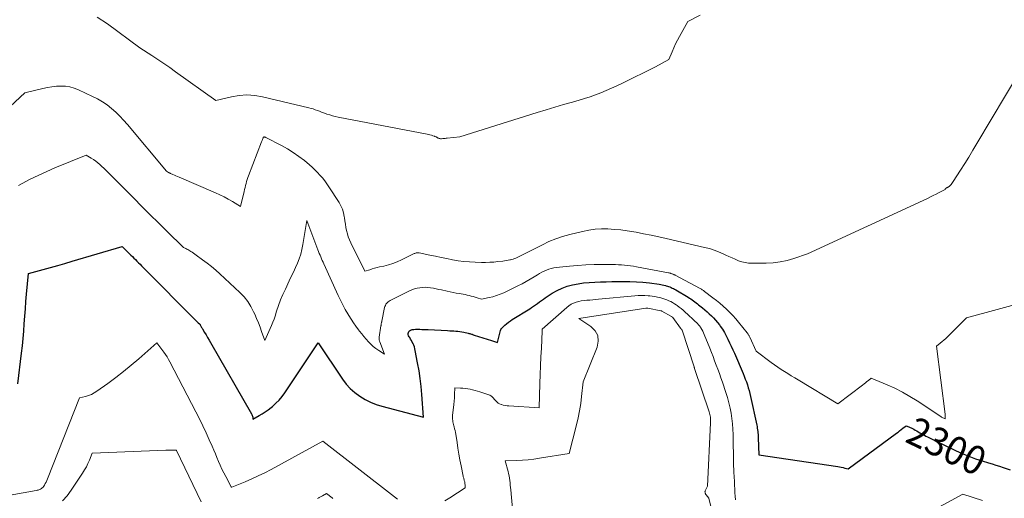
# Model space of a CAD drawing. Units: feet. Extents: x 1176672 to 1181672, y 7061370 to 7068870.
# Drawn here: x 1177488 to 1177833, y 7068516 to 7068684 of the extents above; entities that cross this region are included whole.
import ezdxf
from ezdxf.enums import TextEntityAlignment as Align

# ---------------------------------------------------------------- set-up
doc = ezdxf.new("R2010")
doc.units = ezdxf.units.FT
doc.header["$MEASUREMENT"] = 0
doc.layers.add('Level 44', color=7, linetype='Continuous', lineweight=0)
doc.layers.add('Level 45', color=7, linetype='Continuous', lineweight=0)
doc.styles.add('Style-ENGINEERING', font='ENGINEERING.shx')

msp = doc.modelspace()

# ---------------------------------------------------------------- linework, layer by layer
at = {"layer": 'Level 44', "color": 32, "linetype": 'Continuous', "lineweight": 30, "elevation": 2300, "flags": 128}
msp.add_lwpolyline([(1177487.32, 7068556.43), (1177488.61, 7068567.16), (1177488.9, 7068569.74), (1177489.16, 7068572.32), (1177489.38, 7068574.91), (1177489.57, 7068577.5), (1177489.75, 7068580.09), (1177489.94, 7068582.68), (1177490.15, 7068585.26), (1177490.37, 7068587.85), (1177491.02, 7068595.05), (1177496.14, 7068596.44), (1177498.7, 7068597.14), (1177501.26, 7068597.86), (1177503.81, 7068598.59), (1177506.36, 7068599.33), (1177523.89, 7068604.49), (1177526.33, 7068602.07), (1177526.87, 7068601.54), (1177527.41, 7068601), (1177527.95, 7068600.47), (1177528.49, 7068599.93), (1177529.03, 7068599.39), (1177529.57, 7068598.86), (1177530.11, 7068598.32), (1177530.64, 7068597.78), (1177550.48, 7068577.84), (1177550.95, 7068577.45), (1177550.99, 7068577.41), (1177551.02, 7068577.37), (1177551.06, 7068577.33), (1177551.09, 7068577.29), (1177551.11, 7068577.24), (1177551.14, 7068577.19), (1177551.17, 7068577.15), (1177551.19, 7068577.1), (1177551.41, 7068576.68), (1177551.54, 7068576.42), (1177551.68, 7068576.17), (1177551.83, 7068575.92), (1177551.97, 7068575.67), (1177552.73, 7068574.41), (1177553.26, 7068573.54), (1177553.78, 7068572.66), (1177554.3, 7068571.77), (1177554.82, 7068570.89), (1177569.17, 7068545.99), (1177569.32, 7068545.7), (1177569.44, 7068545.4), (1177569.52, 7068545.08), (1177569.57, 7068544.76), (1177569.64, 7068544.1), (1177571.85, 7068545.3), (1177572.93, 7068545.93), (1177573.99, 7068546.6), (1177575, 7068547.33), (1177575.99, 7068548.1), (1177576.54, 7068548.55), (1177577.73, 7068549.62), (1177578.85, 7068550.76), (1177579.87, 7068551.99), (1177580.81, 7068553.28), (1177592.49, 7068570.77), (1177601.05, 7068558.05), (1177602.35, 7068556.35), (1177603.76, 7068554.77), (1177605.36, 7068553.37), (1177607.08, 7068552.09), (1177608.93, 7068551), (1177610.83, 7068550.04), (1177612.82, 7068549.26), (1177614.87, 7068548.61), (1177629.38, 7068544.75), (1177628.82, 7068552.65), (1177628.57, 7068555.46), (1177628.26, 7068558.26), (1177627.85, 7068561.04), (1177627.37, 7068563.82), (1177626.55, 7068568.13), (1177626.41, 7068568.74), (1177626.24, 7068569.34), (1177626.02, 7068569.92), (1177625.77, 7068570.49), (1177625.75, 7068570.55), (1177625.48, 7068571.08), (1177625.2, 7068571.61), (1177624.9, 7068572.12), (1177624.58, 7068572.63), (1177624.38, 7068572.94), (1177624.21, 7068573.3), (1177624.1, 7068573.66), (1177624.09, 7068574.04), (1177624.14, 7068574.42), (1177624.3, 7068574.76), (1177624.52, 7068575.04), (1177624.81, 7068575.23), (1177625.16, 7068575.36), (1177625.49, 7068575.42), (1177626.05, 7068575.5), (1177626.62, 7068575.56), (1177627.19, 7068575.57), (1177627.76, 7068575.57), (1177628.11, 7068575.55), (1177628.86, 7068575.52), (1177629.61, 7068575.48), (1177630.35, 7068575.44), (1177631.1, 7068575.41), (1177637.88, 7068575.06), (1177638.59, 7068575.02), (1177639.3, 7068574.98), (1177640.01, 7068574.94), (1177640.72, 7068574.89), (1177641.43, 7068574.83), (1177642.13, 7068574.75), (1177642.83, 7068574.64), (1177643.53, 7068574.5), (1177645.02, 7068574.18), (1177645.32, 7068574.11), (1177645.62, 7068574.03), (1177645.91, 7068573.95), (1177646.2, 7068573.85), (1177646.41, 7068573.78), (1177646.6, 7068573.71), (1177646.78, 7068573.65), (1177646.96, 7068573.59), (1177647.14, 7068573.53), (1177653.29, 7068571.58), (1177653.62, 7068571.48), (1177653.95, 7068571.37), (1177654.29, 7068571.26), (1177654.62, 7068571.15), (1177655.29, 7068570.94), (1177656.4, 7068575.13), (1177656.44, 7068575.24), (1177656.48, 7068575.36), (1177656.52, 7068575.48), (1177656.57, 7068575.59), (1177656.63, 7068575.7), (1177656.7, 7068575.8), (1177656.78, 7068575.89), (1177656.86, 7068575.98), (1177657.9, 7068576.94), (1177658.53, 7068577.49), (1177659.17, 7068578.01), (1177659.84, 7068578.49), (1177660.53, 7068578.95), (1177666.61, 7068582.75), (1177667.31, 7068583.2), (1177668, 7068583.66), (1177668.68, 7068584.13), (1177669.36, 7068584.62), (1177670.03, 7068585.1), (1177670.71, 7068585.58), (1177671.4, 7068586.05), (1177672.09, 7068586.52), (1177674.55, 7068588.14), (1177676.22, 7068589.12), (1177677.96, 7068589.97), (1177679.77, 7068590.61), (1177681.65, 7068591.12), (1177683.57, 7068591.48), (1177685.5, 7068591.76), (1177687.44, 7068591.95), (1177689.4, 7068592.06), (1177689.42, 7068592.06), (1177691.4, 7068592.12), (1177693.37, 7068592.17), (1177695.34, 7068592.22), (1177697.32, 7068592.25), (1177699.42, 7068592.29), (1177701.71, 7068592.27), (1177703.99, 7068592.19), (1177706.27, 7068592.01), (1177708.55, 7068591.77), (1177711.96, 7068591.32), (1177712.52, 7068591.24), (1177713.08, 7068591.14), (1177713.64, 7068591.01), (1177714.19, 7068590.86), (1177714.4, 7068590.8), (1177714.84, 7068590.67), (1177715.28, 7068590.52), (1177715.71, 7068590.35), (1177716.13, 7068590.18), (1177716.55, 7068589.99), (1177716.96, 7068589.79), (1177717.37, 7068589.57), (1177717.77, 7068589.34), (1177722.14, 7068586.76), (1177722.62, 7068586.46), (1177723.09, 7068586.16), (1177723.56, 7068585.84), (1177724.02, 7068585.51), (1177724.47, 7068585.18), (1177724.91, 7068584.83), (1177725.36, 7068584.48), (1177725.79, 7068584.13), (1177727.15, 7068583.03), (1177727.96, 7068582.35), (1177728.76, 7068581.67), (1177729.54, 7068580.96), (1177730.31, 7068580.25), (1177731.06, 7068579.5), (1177731.77, 7068578.73), (1177732.43, 7068577.91), (1177733.07, 7068577.07), (1177733.38, 7068576.63), (1177734.12, 7068575.53), (1177734.82, 7068574.41), (1177735.47, 7068573.25), (1177736.08, 7068572.07), (1177736.09, 7068572.05), (1177736.67, 7068570.83), (1177737.24, 7068569.62), (1177737.79, 7068568.39), (1177738.32, 7068567.16), (1177741.36, 7068560.08), (1177741.77, 7068559.09), (1177742.16, 7068558.1), (1177742.53, 7068557.1), (1177742.89, 7068556.09), (1177743.21, 7068555.07), (1177743.51, 7068554.05), (1177743.78, 7068553.02), (1177744.02, 7068551.98), (1177746.17, 7068542), (1177746.27, 7068541.45), (1177746.37, 7068540.9), (1177746.45, 7068540.35), (1177746.52, 7068539.79), (1177746.57, 7068539.23), (1177746.62, 7068538.67), (1177746.65, 7068538.11), (1177746.67, 7068537.55), (1177746.87, 7068531.63), (1177774.53, 7068527.48), (1177775.16, 7068527.38), (1177775.78, 7068527.26), (1177776.4, 7068527.12), (1177777.02, 7068526.96), (1177778.25, 7068526.62), (1177795.08, 7068539.12), (1177795.66, 7068539.55), (1177796.23, 7068539.99), (1177796.8, 7068540.43), (1177797.36, 7068540.88), (1177798.49, 7068541.78), (1177799.41, 7068541.39), (1177799.87, 7068541.19), (1177800.32, 7068540.98), (1177800.77, 7068540.75), (1177801.21, 7068540.51), (1177801.67, 7068540.24), (1177802.21, 7068539.94), (1177802.75, 7068539.63), (1177803.28, 7068539.32), (1177803.82, 7068539.01), (1177804.36, 7068538.71), (1177804.9, 7068538.41), (1177805.45, 7068538.13), (1177806.01, 7068537.85), (1177815.85, 7068533.07), (1177818.12, 7068532.03), (1177820.42, 7068531.07), (1177822.76, 7068530.22), (1177825.13, 7068529.44), (1177827.39, 7068528.75), (1177828.65, 7068528.37), (1177829.92, 7068527.98), (1177831.18, 7068527.58), (1177832.44, 7068527.18), (1177834.96, 7068526.38)], dxfattribs=at)
at = {"layer": 'Level 45', "color": 32, "linetype": 'Continuous', "lineweight": 0, "flags": 128}
for points, elevation in [([(1177515.05, 7068684.78), (1177518.7, 7068682.45), (1177530.08, 7068674.13), (1177534.28, 7068671.38), (1177536.38, 7068669.99), (1177538.46, 7068668.58), (1177540.52, 7068667.15), (1177542.57, 7068665.7), (1177556.64, 7068655.63), (1177562.1, 7068656.95), (1177564.83, 7068657.4), (1177567.57, 7068657.6), (1177570.3, 7068657.41), (1177573.03, 7068656.96), (1177589.28, 7068653.09), (1177590.03, 7068652.9), (1177590.77, 7068652.68), (1177591.5, 7068652.43), (1177592.23, 7068652.16), (1177592.95, 7068651.87), (1177593.67, 7068651.59), (1177594.39, 7068651.32), (1177595.12, 7068651.06), (1177595.59, 7068650.89), (1177596.56, 7068650.57), (1177597.54, 7068650.27), (1177598.52, 7068650.03), (1177599.52, 7068649.81), (1177630.74, 7068643.82), (1177631.22, 7068643.72), (1177631.69, 7068643.61), (1177632.16, 7068643.48), (1177632.63, 7068643.33), (1177633.27, 7068643.12), (1177633.41, 7068643.07), (1177633.55, 7068643.02), (1177633.68, 7068642.96), (1177633.81, 7068642.89), (1177633.94, 7068642.82), (1177634.08, 7068642.75), (1177634.21, 7068642.68), (1177634.34, 7068642.61), (1177634.42, 7068642.57), (1177634.57, 7068642.5), (1177634.72, 7068642.44), (1177634.88, 7068642.38), (1177635.03, 7068642.33), (1177635.19, 7068642.3), (1177635.35, 7068642.28), (1177635.51, 7068642.27), (1177635.68, 7068642.27), (1177636.15, 7068642.3), (1177636.55, 7068642.34), (1177636.95, 7068642.37), (1177637.35, 7068642.41), (1177637.75, 7068642.45), (1177642.13, 7068642.93), (1177669.28, 7068651.4), (1177672.35, 7068652.35), (1177675.43, 7068653.28), (1177678.52, 7068654.2), (1177681.6, 7068655.1), (1177683.91, 7068655.76), (1177685.84, 7068656.34), (1177687.75, 7068656.97), (1177689.65, 7068657.66), (1177691.54, 7068658.38), (1177693.4, 7068659.16), (1177695.26, 7068659.95), (1177697.1, 7068660.78), (1177698.93, 7068661.64), (1177701.22, 7068662.73), (1177703.6, 7068663.88), (1177705.98, 7068665.06), (1177708.34, 7068666.26), (1177710.69, 7068667.48), (1177715.37, 7068669.95), (1177716.52, 7068672.72), (1177717.12, 7068674.1), (1177717.75, 7068675.45), (1177718.44, 7068676.79), (1177719.15, 7068678.11), (1177722.07, 7068683.29), (1177726.4, 7068685.49)], 2294), ([(1177481.05, 7068650.23), (1177489.8, 7068658.3), (1177496.08, 7068659.86), (1177497.64, 7068660.19), (1177499.22, 7068660.46), (1177500.81, 7068660.62), (1177502.4, 7068660.71), (1177503.98, 7068660.64), (1177505.53, 7068660.42), (1177507.04, 7068660), (1177508.52, 7068659.43), (1177513.48, 7068657.1), (1177515.23, 7068656.19), (1177516.93, 7068655.2), (1177518.54, 7068654.07), (1177520.09, 7068652.86), (1177521.57, 7068651.54), (1177523, 7068650.18), (1177524.36, 7068648.74), (1177525.67, 7068647.26), (1177539.38, 7068630.95), (1177540.06, 7068630.48), (1177540.14, 7068630.43), (1177540.22, 7068630.38), (1177540.3, 7068630.33), (1177540.39, 7068630.28), (1177540.47, 7068630.24), (1177540.56, 7068630.19), (1177540.64, 7068630.15), (1177540.73, 7068630.11), (1177541.62, 7068629.74), (1177542.16, 7068629.51), (1177542.69, 7068629.28), (1177543.22, 7068629.06), (1177543.76, 7068628.83), (1177556.54, 7068623.29), (1177558.06, 7068622.6), (1177559.56, 7068621.87), (1177561.03, 7068621.08), (1177562.48, 7068620.25), (1177565.35, 7068618.53), (1177566.55, 7068623.79), (1177566.71, 7068624.49), (1177566.88, 7068625.18), (1177567.06, 7068625.88), (1177567.25, 7068626.57), (1177567.45, 7068627.26), (1177567.66, 7068627.95), (1177567.89, 7068628.63), (1177568.14, 7068629.3), (1177572.65, 7068641.14), (1177572.76, 7068641.4), (1177572.86, 7068641.67), (1177572.96, 7068641.93), (1177573.07, 7068642.2), (1177573.24, 7068642.63), (1177573.27, 7068642.68), (1177573.3, 7068642.72), (1177573.33, 7068642.76), (1177573.37, 7068642.8), (1177573.42, 7068642.83), (1177573.46, 7068642.85), (1177573.51, 7068642.87), (1177573.57, 7068642.87), (1177573.59, 7068642.87), (1177573.65, 7068642.87), (1177573.71, 7068642.86), (1177573.77, 7068642.85), (1177573.83, 7068642.84), (1177573.89, 7068642.82), (1177573.97, 7068642.8), (1177574.06, 7068642.77), (1177574.14, 7068642.73), (1177574.23, 7068642.69), (1177579.61, 7068639.94), (1177581.73, 7068638.76), (1177583.79, 7068637.49), (1177585.77, 7068636.09), (1177587.68, 7068634.59), (1177589.42, 7068633.12), (1177590.4, 7068632.27), (1177591.35, 7068631.39), (1177592.26, 7068630.46), (1177593.14, 7068629.51), (1177593.98, 7068628.53), (1177594.79, 7068627.52), (1177595.56, 7068626.47), (1177596.29, 7068625.4), (1177599.83, 7068619.96), (1177600.48, 7068618.79), (1177601.02, 7068617.59), (1177601.39, 7068616.32), (1177601.66, 7068615.01), (1177601.71, 7068614.61), (1177601.87, 7068613.47), (1177602.05, 7068612.33), (1177602.26, 7068611.2), (1177602.48, 7068610.07), (1177602.75, 7068608.96), (1177603.08, 7068607.86), (1177603.49, 7068606.8), (1177603.97, 7068605.75), (1177608.92, 7068595.84), (1177610.59, 7068596.41), (1177611.43, 7068596.69), (1177612.28, 7068596.93), (1177613.14, 7068597.15), (1177614, 7068597.35), (1177615.52, 7068597.66), (1177617.12, 7068598.06), (1177618.69, 7068598.54), (1177620.23, 7068599.13), (1177621.74, 7068599.81), (1177626.2, 7068602.02), (1177626.4, 7068602.11), (1177626.6, 7068602.19), (1177626.82, 7068602.26), (1177627.03, 7068602.31), (1177627.25, 7068602.34), (1177627.47, 7068602.35), (1177627.69, 7068602.33), (1177627.9, 7068602.3), (1177631.68, 7068601.51), (1177633.65, 7068601.1), (1177635.62, 7068600.69), (1177637.6, 7068600.29), (1177639.58, 7068599.89), (1177641.56, 7068599.55), (1177643.55, 7068599.27), (1177645.55, 7068599.1), (1177647.56, 7068599.01), (1177649.69, 7068598.96), (1177651.15, 7068598.95), (1177652.6, 7068598.99), (1177654.06, 7068599.09), (1177655.51, 7068599.24), (1177657.17, 7068599.44), (1177657.78, 7068599.52), (1177658.4, 7068599.61), (1177659.02, 7068599.71), (1177659.63, 7068599.82), (1177659.85, 7068599.87), (1177660.35, 7068599.98), (1177660.84, 7068600.12), (1177661.32, 7068600.28), (1177661.79, 7068600.46), (1177662.26, 7068600.66), (1177662.72, 7068600.87), (1177663.18, 7068601.09), (1177663.64, 7068601.32), (1177666.49, 7068602.81), (1177671.07, 7068605.15), (1177673.38, 7068606.24), (1177675.74, 7068607.21), (1177678.17, 7068608.02), (1177680.63, 7068608.72), (1177685.11, 7068609.83), (1177687.33, 7068610.28), (1177689.55, 7068610.59), (1177691.8, 7068610.7), (1177694.05, 7068610.68), (1177696.31, 7068610.52), (1177698.57, 7068610.31), (1177700.81, 7068610.01), (1177703.05, 7068609.65), (1177703.89, 7068609.5), (1177706.54, 7068609.01), (1177709.18, 7068608.49), (1177711.82, 7068607.93), (1177714.45, 7068607.34), (1177727.9, 7068604.23), (1177729.57, 7068603.79), (1177731.21, 7068603.28), (1177732.81, 7068602.66), (1177734.39, 7068601.97), (1177735.3, 7068601.54), (1177736.41, 7068601.03), (1177737.52, 7068600.52), (1177738.64, 7068600.04), (1177739.77, 7068599.56), (1177740.91, 7068599.17), (1177742.07, 7068598.87), (1177743.26, 7068598.71), (1177744.47, 7068598.65), (1177749.48, 7068598.68), (1177751.95, 7068598.81), (1177754.4, 7068599.11), (1177756.8, 7068599.65), (1177759.18, 7068600.34), (1177763.89, 7068601.98), (1177805.94, 7068621.37), (1177806.99, 7068621.87), (1177808.03, 7068622.37), (1177809.07, 7068622.89), (1177810.1, 7068623.43), (1177812.15, 7068624.51), (1177812.19, 7068624.59), (1177812.26, 7068624.72), (1177812.3, 7068624.77), (1177812.34, 7068624.82), (1177812.38, 7068624.86), (1177812.43, 7068624.9), (1177812.55, 7068624.97), (1177812.66, 7068625.04), (1177812.77, 7068625.1), (1177812.89, 7068625.16), (1177813, 7068625.22), (1177813.08, 7068625.26), (1177813.24, 7068625.34), (1177813.38, 7068625.43), (1177813.52, 7068625.54), (1177813.65, 7068625.66), (1177813.99, 7068625.99), (1177814.27, 7068626.29), (1177814.54, 7068626.6), (1177814.79, 7068626.93), (1177815.02, 7068627.27), (1177817.54, 7068631.2), (1177819.02, 7068633.53), (1177820.47, 7068635.86), (1177821.91, 7068638.21), (1177823.32, 7068640.56), (1177843.33, 7068674.24)], 2296), ([(1177487.48, 7068625.88), (1177491.64, 7068628.1), (1177495.89, 7068630.13), (1177500.22, 7068632.02), (1177511.21, 7068636.55), (1177513.01, 7068635.48), (1177513.81, 7068634.97), (1177514.59, 7068634.43), (1177515.33, 7068633.85), (1177516.05, 7068633.23), (1177516.75, 7068632.59), (1177517.44, 7068631.93), (1177518.12, 7068631.27), (1177518.8, 7068630.6), (1177527.88, 7068621.44), (1177530.77, 7068618.54), (1177533.66, 7068615.66), (1177536.57, 7068612.78), (1177539.49, 7068609.92), (1177545.34, 7068604.2), (1177546.11, 7068603.83), (1177546.49, 7068603.64), (1177546.86, 7068603.44), (1177547.23, 7068603.22), (1177547.59, 7068602.99), (1177547.85, 7068602.82), (1177548.34, 7068602.5), (1177548.82, 7068602.17), (1177549.3, 7068601.84), (1177549.78, 7068601.5), (1177552.02, 7068599.89), (1177553.6, 7068598.71), (1177555.14, 7068597.5), (1177556.64, 7068596.23), (1177558.1, 7068594.92), (1177565.09, 7068588.42), (1177566.53, 7068586.91), (1177567.84, 7068585.29), (1177568.94, 7068583.54), (1177569.91, 7068581.68), (1177570.3, 7068580.81), (1177570.95, 7068579.31), (1177571.57, 7068577.79), (1177572.15, 7068576.26), (1177572.71, 7068574.71), (1177573.78, 7068571.61), (1177575.75, 7068575.87), (1177576.21, 7068576.92), (1177576.65, 7068577.99), (1177577.04, 7068579.06), (1177577.41, 7068580.15), (1177577.97, 7068581.92), (1177578.64, 7068583.89), (1177579.36, 7068585.83), (1177580.16, 7068587.75), (1177581.02, 7068589.64), (1177582.38, 7068592.48), (1177583.11, 7068594.02), (1177583.83, 7068595.57), (1177584.53, 7068597.13), (1177585.23, 7068598.68), (1177585.86, 7068600.26), (1177586.4, 7068601.87), (1177586.82, 7068603.51), (1177587.17, 7068605.18), (1177588.56, 7068613.61), (1177592.43, 7068603.35), (1177592.67, 7068602.72), (1177592.92, 7068602.1), (1177593.16, 7068601.48), (1177593.42, 7068600.87), (1177593.68, 7068600.25), (1177593.94, 7068599.64), (1177594.21, 7068599.03), (1177594.48, 7068598.42), (1177599.51, 7068587.39), (1177600.3, 7068585.73), (1177601.12, 7068584.1), (1177602.01, 7068582.5), (1177602.93, 7068580.92), (1177603.26, 7068580.36), (1177604.06, 7068579.08), (1177604.89, 7068577.83), (1177605.76, 7068576.59), (1177606.65, 7068575.38), (1177607.02, 7068574.89), (1177607.76, 7068573.95), (1177608.51, 7068573.01), (1177609.29, 7068572.1), (1177610.09, 7068571.2), (1177610.93, 7068570.35), (1177611.81, 7068569.54), (1177612.76, 7068568.82), (1177613.74, 7068568.14), (1177615.81, 7068566.84), (1177614.09, 7068571.12), (1177614.02, 7068571.32), (1177613.96, 7068571.52), (1177613.92, 7068571.72), (1177613.88, 7068571.93), (1177613.87, 7068572.14), (1177613.86, 7068572.34), (1177613.87, 7068572.55), (1177613.89, 7068572.76), (1177614.5, 7068576.7), (1177614.54, 7068576.92), (1177614.57, 7068577.13), (1177614.6, 7068577.34), (1177614.64, 7068577.56), (1177614.68, 7068577.77), (1177614.71, 7068577.98), (1177614.76, 7068578.2), (1177614.8, 7068578.41), (1177615.79, 7068583.14), (1177615.9, 7068583.54), (1177616.05, 7068583.92), (1177616.25, 7068584.28), (1177616.49, 7068584.62), (1177616.77, 7068584.93), (1177617.07, 7068585.2), (1177617.41, 7068585.44), (1177617.77, 7068585.65), (1177624.51, 7068588.95), (1177625.38, 7068589.33), (1177626.26, 7068589.66), (1177627.17, 7068589.9), (1177628.09, 7068590.1), (1177629.03, 7068590.21), (1177629.97, 7068590.25), (1177630.9, 7068590.2), (1177631.84, 7068590.08), (1177631.9, 7068590.07), (1177632.87, 7068589.89), (1177633.83, 7068589.7), (1177634.79, 7068589.51), (1177635.75, 7068589.3), (1177637.74, 7068588.87), (1177638.78, 7068588.65), (1177639.82, 7068588.44), (1177640.86, 7068588.24), (1177641.91, 7068588.05), (1177642.56, 7068587.94), (1177643.28, 7068587.81), (1177644, 7068587.67), (1177644.72, 7068587.51), (1177645.44, 7068587.35), (1177646.15, 7068587.18), (1177646.86, 7068586.99), (1177647.56, 7068586.79), (1177648.26, 7068586.57), (1177649.7, 7068586.11), (1177652.38, 7068586.63), (1177653.71, 7068586.94), (1177655.01, 7068587.31), (1177656.28, 7068587.79), (1177657.52, 7068588.34), (1177662.5, 7068590.76), (1177663.94, 7068591.48), (1177665.36, 7068592.24), (1177666.75, 7068593.04), (1177668.13, 7068593.88), (1177669.35, 7068594.64), (1177670.11, 7068595.09), (1177670.89, 7068595.52), (1177671.69, 7068595.91), (1177672.5, 7068596.28), (1177673.33, 7068596.58), (1177674.18, 7068596.84), (1177675.04, 7068597.02), (1177675.92, 7068597.16), (1177680.55, 7068597.66), (1177683.42, 7068597.91), (1177686.28, 7068598.11), (1177689.15, 7068598.2), (1177692.03, 7068598.24), (1177695.67, 7068598.22), (1177696.72, 7068598.2), (1177697.78, 7068598.16), (1177698.83, 7068598.1), (1177699.89, 7068598.02), (1177700.94, 7068597.92), (1177701.98, 7068597.79), (1177703.02, 7068597.63), (1177704.06, 7068597.45), (1177715.23, 7068595.3), (1177715.46, 7068595.26), (1177715.68, 7068595.21), (1177715.9, 7068595.15), (1177716.12, 7068595.09), (1177716.21, 7068595.06), (1177716.39, 7068595.01), (1177716.56, 7068594.95), (1177716.73, 7068594.88), (1177716.91, 7068594.81), (1177717.08, 7068594.74), (1177717.24, 7068594.66), (1177717.41, 7068594.58), (1177717.57, 7068594.49), (1177726.16, 7068589.91), (1177726.38, 7068589.79), (1177726.6, 7068589.66), (1177726.82, 7068589.53), (1177727.04, 7068589.4), (1177727.25, 7068589.26), (1177727.47, 7068589.12), (1177727.68, 7068588.97), (1177727.88, 7068588.82), (1177730.83, 7068586.59), (1177732.06, 7068585.63), (1177733.27, 7068584.65), (1177734.44, 7068583.62), (1177735.59, 7068582.57), (1177736.7, 7068581.47), (1177737.78, 7068580.35), (1177738.81, 7068579.19), (1177739.82, 7068577.99), (1177742.77, 7068574.34), (1177742.91, 7068574.16), (1177743.04, 7068573.97), (1177743.17, 7068573.78), (1177743.29, 7068573.59), (1177743.41, 7068573.39), (1177743.52, 7068573.19), (1177743.62, 7068572.98), (1177743.72, 7068572.77), (1177745.95, 7068567.89), (1177751.25, 7068563.89), (1177752.38, 7068563.06), (1177753.52, 7068562.26), (1177754.69, 7068561.49), (1177755.87, 7068560.74), (1177757.06, 7068560.01), (1177758.26, 7068559.28), (1177759.45, 7068558.55), (1177760.65, 7068557.83), (1177774.63, 7068549.45), (1177783.26, 7068556.01), (1177783.77, 7068556.4), (1177784.28, 7068556.8), (1177784.79, 7068557.2), (1177785.29, 7068557.61), (1177786.29, 7068558.43), (1177791.83, 7068556.11), (1177794.56, 7068554.87), (1177797.24, 7068553.53), (1177799.83, 7068552.04), (1177802.38, 7068550.45), (1177810.66, 7068544.95), (1177810.73, 7068544.91), (1177810.8, 7068544.86), (1177810.87, 7068544.82), (1177810.95, 7068544.78), (1177812.2, 7068544.14), (1177812.2, 7068544.68), (1177812.19, 7068544.95), (1177812.18, 7068545.22), (1177812.15, 7068545.49), (1177812.12, 7068545.76), (1177809.11, 7068569.67), (1177810.44, 7068570.7), (1177811.1, 7068571.22), (1177811.74, 7068571.76), (1177812.36, 7068572.33), (1177812.97, 7068572.91), (1177819.6, 7068579.49), (1177842.44, 7068585.75)], 2298), ([(1177636.86, 7068515.42), (1177638.69, 7068516.56), (1177643.96, 7068520.06), (1177643.98, 7068520.83), (1177643.97, 7068521.13), (1177643.95, 7068521.43), (1177643.91, 7068521.72), (1177643.86, 7068522.02), (1177643.84, 7068522.09), (1177643.78, 7068522.35), (1177643.72, 7068522.6), (1177643.65, 7068522.86), (1177643.57, 7068523.12), (1177643.5, 7068523.38), (1177643.43, 7068523.63), (1177643.37, 7068523.89), (1177643.31, 7068524.15), (1177642.6, 7068527.72), (1177642.2, 7068529.77), (1177641.83, 7068531.83), (1177641.49, 7068533.88), (1177641.16, 7068535.95), (1177640.74, 7068538.76), (1177640.62, 7068539.43), (1177640.49, 7068540.09), (1177640.33, 7068540.74), (1177640.15, 7068541.39), (1177640.03, 7068541.78), (1177639.91, 7068542.24), (1177639.8, 7068542.69), (1177639.71, 7068543.15), (1177639.64, 7068543.61), (1177639.6, 7068544.08), (1177639.58, 7068544.55), (1177639.59, 7068545.01), (1177639.63, 7068545.48), (1177639.94, 7068548.1), (1177640.06, 7068549.25), (1177640.17, 7068550.41), (1177640.25, 7068551.56), (1177640.31, 7068552.72), (1177640.4, 7068555.03), (1177642.38, 7068554.96), (1177643.24, 7068554.91), (1177644.09, 7068554.83), (1177644.94, 7068554.71), (1177645.79, 7068554.56), (1177646.62, 7068554.37), (1177647.46, 7068554.16), (1177648.28, 7068553.91), (1177649.1, 7068553.65), (1177652.33, 7068552.56), (1177652.65, 7068552.43), (1177652.95, 7068552.27), (1177653.23, 7068552.08), (1177653.5, 7068551.86), (1177653.75, 7068551.62), (1177653.99, 7068551.38), (1177654.22, 7068551.12), (1177654.44, 7068550.85), (1177654.74, 7068550.49), (1177655.13, 7068550.08), (1177655.56, 7068549.72), (1177656.05, 7068549.44), (1177656.57, 7068549.22), (1177656.74, 7068549.17), (1177657.38, 7068548.99), (1177658.03, 7068548.84), (1177658.69, 7068548.74), (1177659.35, 7068548.68), (1177669.9, 7068548.08), (1177670.21, 7068556.58), (1177670.33, 7068559.67), (1177670.45, 7068562.76), (1177670.58, 7068565.86), (1177670.72, 7068568.95), (1177670.99, 7068574.93), (1177671, 7068575.03), (1177671, 7068575.14), (1177671, 7068575.24), (1177671, 7068575.34), (1177670.99, 7068575.55), (1177679.6, 7068583.19), (1177680.35, 7068583.77), (1177681.13, 7068584.29), (1177681.97, 7068584.69), (1177682.86, 7068585.03), (1177683.78, 7068585.28), (1177684.71, 7068585.49), (1177685.65, 7068585.63), (1177686.59, 7068585.72), (1177686.7, 7068585.73), (1177687.71, 7068585.79), (1177688.72, 7068585.87), (1177689.72, 7068585.95), (1177690.73, 7068586.04), (1177703.45, 7068587.24), (1177704.62, 7068587.33), (1177705.79, 7068587.37), (1177706.97, 7068587.35), (1177708.14, 7068587.29), (1177708.66, 7068587.25), (1177709.56, 7068587.15), (1177710.46, 7068587.02), (1177711.36, 7068586.84), (1177712.24, 7068586.62), (1177712.58, 7068586.53), (1177713.29, 7068586.31), (1177713.99, 7068586.08), (1177714.67, 7068585.81), (1177715.35, 7068585.53), (1177716.02, 7068585.21), (1177716.67, 7068584.86), (1177717.3, 7068584.49), (1177717.92, 7068584.08), (1177718.3, 7068583.82), (1177719.01, 7068583.31), (1177719.7, 7068582.78), (1177720.37, 7068582.22), (1177721.02, 7068581.63), (1177721.34, 7068581.33), (1177721.82, 7068580.89), (1177722.3, 7068580.44), (1177722.78, 7068580), (1177723.27, 7068579.56), (1177723.43, 7068579.42), (1177723.83, 7068579.05), (1177724.24, 7068578.67), (1177724.64, 7068578.3), (1177725.04, 7068577.92), (1177725.42, 7068577.53), (1177725.79, 7068577.12), (1177726.12, 7068576.69), (1177726.43, 7068576.24), (1177726.56, 7068576.04), (1177726.91, 7068575.47), (1177727.24, 7068574.89), (1177727.52, 7068574.28), (1177727.79, 7068573.67), (1177729.68, 7068568.94), (1177730.27, 7068567.46), (1177730.85, 7068565.98), (1177731.42, 7068564.5), (1177732, 7068563.02), (1177732.56, 7068561.53), (1177733.1, 7068560.04), (1177733.63, 7068558.54), (1177734.15, 7068557.03), (1177735.37, 7068553.41), (1177735.93, 7068551.62), (1177736.43, 7068549.81), (1177736.84, 7068547.97), (1177737.19, 7068546.13), (1177737.45, 7068544.26), (1177737.66, 7068542.4), (1177737.78, 7068540.52), (1177737.86, 7068538.64), (1177737.91, 7068535.12), (1177737.98, 7068531.91), (1177738.07, 7068528.7), (1177738.19, 7068525.49), (1177738.34, 7068522.28), (1177738.53, 7068518.33), (1177738.61, 7068517.1), (1177738.69, 7068515.87)], 2302), ([(1177661.25, 7068504.73), (1177659.98, 7068519.32), (1177659.9, 7068520.14), (1177659.82, 7068520.95), (1177659.73, 7068521.77), (1177659.64, 7068522.59), (1177659.53, 7068523.4), (1177659.39, 7068524.21), (1177659.22, 7068525.01), (1177659.03, 7068525.8), (1177658.06, 7068529.44), (1177662.06, 7068529.59), (1177664.05, 7068529.7), (1177666.04, 7068529.86), (1177668.02, 7068530.09), (1177670, 7068530.37), (1177680.48, 7068532.03), (1177683.02, 7068542.03), (1177683.59, 7068544.51), (1177684.09, 7068547.01), (1177684.49, 7068549.52), (1177684.81, 7068552.05), (1177685.34, 7068557.12), (1177690.31, 7068569.28), (1177690.66, 7068571.39), (1177690.49, 7068573.33), (1177689.53, 7068575.03), (1177688.04, 7068576.57), (1177683.89, 7068579.27), (1177707.25, 7068582.95), (1177707.34, 7068582.96), (1177707.44, 7068582.97), (1177707.53, 7068582.97), (1177707.63, 7068582.97), (1177707.73, 7068582.97), (1177707.82, 7068582.96), (1177707.92, 7068582.95), (1177708.01, 7068582.93), (1177712.6, 7068582), (1177712.7, 7068581.98), (1177712.79, 7068581.95), (1177712.88, 7068581.91), (1177712.97, 7068581.87), (1177716.29, 7068580.03), (1177716.36, 7068579.99), (1177716.42, 7068579.95), (1177716.48, 7068579.9), (1177716.54, 7068579.85), (1177716.59, 7068579.8), (1177716.65, 7068579.75), (1177716.69, 7068579.69), (1177716.74, 7068579.63), (1177719.48, 7068575.91), (1177719.52, 7068575.87), (1177719.55, 7068575.83), (1177719.59, 7068575.78), (1177719.62, 7068575.74), (1177719.67, 7068575.7), (1177719.69, 7068575.68), (1177719.7, 7068575.66), (1177719.72, 7068575.65), (1177719.73, 7068575.63), (1177719.8, 7068575.57), (1177719.82, 7068575.55), (1177719.83, 7068575.54), (1177719.84, 7068575.52), (1177719.86, 7068575.5), (1177719.89, 7068575.44), (1177719.91, 7068575.4), (1177719.94, 7068575.35), (1177719.96, 7068575.3), (1177719.98, 7068575.25), (1177724.2, 7068562.39), (1177724.23, 7068562.31), (1177724.25, 7068562.23), (1177724.28, 7068562.15), (1177724.3, 7068562.08), (1177724.33, 7068562), (1177724.35, 7068561.92), (1177724.38, 7068561.84), (1177724.41, 7068561.76), (1177729.45, 7068546.68), (1177729.6, 7068546.2), (1177729.72, 7068545.72), (1177729.83, 7068545.24), (1177729.91, 7068544.75), (1177729.97, 7068544.25), (1177730, 7068543.76), (1177730.01, 7068543.26), (1177730, 7068542.76), (1177728.93, 7068520.6), (1177728.12, 7068518.92), (1177728.06, 7068518.75), (1177728.03, 7068518.57), (1177728.05, 7068518.39), (1177728.1, 7068518.21), (1177728.18, 7068518.04), (1177728.26, 7068517.86), (1177728.37, 7068517.7), (1177728.48, 7068517.54), (1177729.33, 7068516.42), (1177731.56, 7068507.23)], 2304), ([(1177464.98, 7068514.01), (1177493.69, 7068519.06), (1177494.08, 7068519.15), (1177494.47, 7068519.26), (1177494.85, 7068519.41), (1177495.22, 7068519.57), (1177495.56, 7068519.78), (1177495.87, 7068520.02), (1177496.14, 7068520.31), (1177496.38, 7068520.63), (1177496.6, 7068520.98), (1177496.92, 7068521.5), (1177497.21, 7068522.04), (1177497.47, 7068522.59), (1177497.71, 7068523.16), (1177508.86, 7068551.55), (1177511.01, 7068552.05), (1177512.06, 7068552.37), (1177513.08, 7068552.75), (1177514.04, 7068553.26), (1177514.97, 7068553.84), (1177518.82, 7068556.58), (1177521.61, 7068558.63), (1177524.36, 7068560.73), (1177527.04, 7068562.93), (1177529.68, 7068565.17), (1177536.01, 7068570.74), (1177538.44, 7068567.49), (1177539.01, 7068566.67), (1177539.56, 7068565.85), (1177540.07, 7068564.99), (1177540.55, 7068564.12), (1177549.67, 7068546.59), (1177550.89, 7068544.19), (1177552.08, 7068541.77), (1177553.22, 7068539.33), (1177554.33, 7068536.87), (1177555.33, 7068534.6), (1177555.91, 7068533.26), (1177556.49, 7068531.93), (1177557.06, 7068530.59), (1177557.62, 7068529.25), (1177558.2, 7068527.92), (1177558.8, 7068526.6), (1177559.44, 7068525.3), (1177560.11, 7068524.01), (1177562.08, 7068520.33), (1177562.2, 7068520.26), (1177562.22, 7068520.25), (1177562.24, 7068520.24), (1177562.26, 7068520.25), (1177562.28, 7068520.25), (1177566.91, 7068522.15), (1177569.22, 7068523.14), (1177571.52, 7068524.19), (1177573.77, 7068525.31), (1177576, 7068526.49), (1177594.13, 7068536.4), (1177619.21, 7068516.9), (1177620.36, 7068516.01)], 2302), ([(1177502.9, 7068515.44), (1177504.54, 7068517.24), (1177506.03, 7068519.2), (1177509.98, 7068525.19), (1177510.66, 7068526.29), (1177511.3, 7068527.4), (1177511.87, 7068528.55), (1177512.4, 7068529.73), (1177513.39, 7068532.11), (1177539.2, 7068533.23), (1177539.75, 7068533.25), (1177540.3, 7068533.27), (1177540.86, 7068533.27), (1177541.41, 7068533.27), (1177542.31, 7068533.27), (1177542.41, 7068533.26), (1177542.51, 7068533.25), (1177542.61, 7068533.22), (1177542.71, 7068533.19), (1177542.9, 7068533.11), (1177551.5, 7068515.07)], 2304), ([(1177592.27, 7068516.27), (1177592.48, 7068516.4), (1177592.69, 7068516.53), (1177592.91, 7068516.66), (1177593.13, 7068516.78), (1177593.35, 7068516.89), (1177593.57, 7068517.01), (1177593.79, 7068517.13), (1177594.01, 7068517.25), (1177595.45, 7068518.02), (1177597.45, 7068516.47), (1177597.58, 7068516.37), (1177597.7, 7068516.26)], 2304), ([(1177807.39, 7068511.91), (1177818.37, 7068517.82), (1177825.27, 7068515.56)], 2302)]:
    msp.add_lwpolyline(points, dxfattribs=dict(at, elevation=elevation))

# ---------------------------------------------------------------- texts
at = {"layer": 'Level 44', "color": 32, "linetype": 'Continuous', "lineweight": 13, "style": 'Style-ENGINEERING', "width": 0.94}
msp.add_text(' 2300 ', height=10, rotation=334.1009, dxfattribs=at).set_placement((1177812.68, 7068534.6, 2300), align=Align.MIDDLE_CENTER)

doc.saveas('drawing.dxf')
